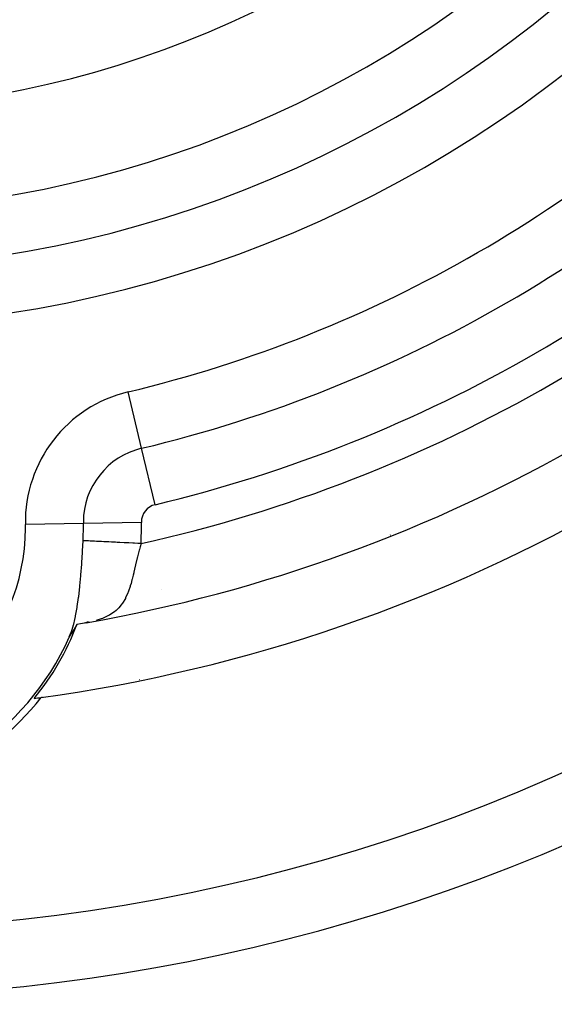
# Model space of a CAD drawing. Extents: x 24 to 1164, y -670 to 196.
# Drawn here: x 504 to 520, y -279 to -250 of the extents above; entities that cross this region are included whole.
import ezdxf

# ---------------------------------------------------------------- set-up
doc = ezdxf.new("R2010")
doc.units = 0
doc.linetypes.add('DASHED', pattern=[11.05, 8.7, -2.35])
doc.layers.get('0').update_dxf_attribs({"linetype": 'CONTINUOUS'})
doc.layers.add('NEVIDI', color=4, linetype='DASHED')

msp = doc.modelspace()

# ---------------------------------------------------------------- linework, layer by layer
at = {"color": 2}
for p, q in [((508.062363, -266.842629), (508.059619, -266.844213)), ((508.059619, -266.844213), (508.062363, -266.842629)), ((505.816601, -267.823562), (505.648308, -267.856193)), ((505.778489, -267.830951), (505.880231, -267.786239)), ((505.784753, -267.829737), (505.899477, -267.798375)), ((505.353664, -268.170994), (505.389152, -268.105593)), ((505.382191, -268.131828), (505.42137, -268.081744)), ((505.390961, -268.118862), (505.39024, -268.119942)), ((505.391683, -268.117777), (505.390961, -268.118862)), ((505.392407, -268.116688), (505.391683, -268.117777)), ((505.393133, -268.115594), (505.392407, -268.116688)), ((505.39386, -268.114496), (505.393133, -268.115594)), ((505.394588, -268.113393), (505.39386, -268.114496)), ((505.395318, -268.112286), (505.394588, -268.113393)), ((505.396049, -268.111175), (505.395318, -268.112286)), ((505.396782, -268.110059), (505.396049, -268.111175)), ((505.397515, -268.108939), (505.396782, -268.110059)), ((505.39825, -268.107816), (505.397515, -268.108939)), ((505.398987, -268.106688), (505.39825, -268.107816)), ((505.399724, -268.105556), (505.398987, -268.106688)), ((505.400463, -268.10442), (505.399724, -268.105556)), ((505.401203, -268.10328), (505.400463, -268.10442)), ((505.401944, -268.102137), (505.401203, -268.10328)), ((505.402474, -268.101318), (505.401944, -268.102137)), ((505.402686, -268.100989), (505.402474, -268.101318)), ((505.40343, -268.099838), (505.402686, -268.100989)), ((505.404174, -268.098683), (505.40343, -268.099838)), ((505.40492, -268.097525), (505.404174, -268.098683)), ((505.405666, -268.096363), (505.40492, -268.097525)), ((505.406414, -268.095198), (505.405666, -268.096363)), ((505.407163, -268.094029), (505.406414, -268.095198)), ((505.407912, -268.092856), (505.407163, -268.094029)), ((505.408663, -268.091681), (505.407912, -268.092856)), ((505.409414, -268.090502), (505.408663, -268.091681)), ((505.410167, -268.089319), (505.409414, -268.090502)), ((505.41092, -268.088134), (505.410167, -268.089319)), ((505.411674, -268.086945), (505.41092, -268.088134)), ((505.412429, -268.085754), (505.411674, -268.086945)), ((505.413185, -268.084559), (505.412429, -268.085754)), ((505.41379, -268.083601), (505.413185, -268.084559)), ((505.413941, -268.083362), (505.41379, -268.083601)), ((505.414699, -268.082161), (505.413941, -268.083362)), ((505.415457, -268.080958), (505.414699, -268.082161)), ((505.416216, -268.079752), (505.415457, -268.080958)), ((505.416975, -268.078543), (505.416216, -268.079752)), ((505.417735, -268.077331), (505.416975, -268.078543)), ((505.418496, -268.076117), (505.417735, -268.077331)), ((505.419257, -268.0749), (505.418496, -268.076117)), ((505.42002, -268.073681), (505.419257, -268.0749)), ((505.420782, -268.072459), (505.42002, -268.073681)), ((505.421545, -268.071235), (505.420782, -268.072459)), ((505.422309, -268.070008), (505.421545, -268.071235)), ((505.423073, -268.06878), (505.422309, -268.070008)), ((505.423838, -268.067549), (505.423073, -268.06878)), ((505.424603, -268.066315), (505.423838, -268.067549)), ((505.425369, -268.06508), (505.424603, -268.066315)), ((505.426135, -268.063842), (505.425369, -268.06508)), ((505.426901, -268.062603), (505.426135, -268.063842)), ((505.427668, -268.061362), (505.426901, -268.062603)), ((505.428435, -268.060118), (505.427668, -268.061362)), ((505.429202, -268.058873), (505.428435, -268.060118)), ((505.42997, -268.057627), (505.429202, -268.058873)), ((505.430738, -268.056378), (505.42997, -268.057627)), ((505.431506, -268.055128), (505.430738, -268.056378)), ((505.432274, -268.053877), (505.431506, -268.055128)), ((505.433042, -268.052624), (505.432274, -268.053877)), ((505.433811, -268.051369), (505.433042, -268.052624)), ((505.43458, -268.050113), (505.433811, -268.051369)), ((505.435349, -268.048856), (505.43458, -268.050113)), ((505.436118, -268.047598), (505.435349, -268.048856)), ((505.436206, -268.047453), (505.436118, -268.047598)), ((505.436887, -268.046338), (505.436206, -268.047453)), ((505.437656, -268.045078), (505.436887, -268.046338)), ((505.438425, -268.043816), (505.437656, -268.045078)), ((505.439194, -268.042554), (505.438425, -268.043816)), ((505.439962, -268.04129), (505.439194, -268.042554)), ((505.440731, -268.040026), (505.439962, -268.04129)), ((505.4415, -268.038761), (505.440731, -268.040026)), ((505.442269, -268.037495), (505.4415, -268.038761)), ((505.443037, -268.036228), (505.442269, -268.037495)), ((505.443805, -268.034961), (505.443037, -268.036228)), ((505.444573, -268.033694), (505.443805, -268.034961)), ((505.445341, -268.032426), (505.444573, -268.033694)), ((505.446109, -268.031157), (505.445341, -268.032426)), ((505.446477, -268.030548), (505.446109, -268.031157)), ((505.446876, -268.029889), (505.446477, -268.030548)), ((505.447643, -268.02862), (505.446876, -268.029889)), ((505.448409, -268.02735), (505.447643, -268.02862)), ((505.449176, -268.026081), (505.448409, -268.02735)), ((505.449942, -268.024812), (505.449176, -268.026081)), ((505.450707, -268.023542), (505.449942, -268.024812)), ((505.451472, -268.022273), (505.450707, -268.023542)), ((505.452237, -268.021004), (505.451472, -268.022273)), ((505.453001, -268.019735), (505.452237, -268.021004)), ((505.453764, -268.018466), (505.453001, -268.019735)), ((505.454527, -268.017198), (505.453764, -268.018466)), ((505.45529, -268.01593), (505.454527, -268.017198)), ((505.456052, -268.014662), (505.45529, -268.01593)), ((505.456813, -268.013395), (505.456052, -268.014662)), ((505.457574, -268.012129), (505.456813, -268.013395)), ((505.458334, -268.010863), (505.457574, -268.012129)), ((505.459093, -268.009598), (505.458334, -268.010863)), ((505.459852, -268.008334), (505.459093, -268.009598)), ((505.46061, -268.00707), (505.459852, -268.008334)), ((505.461367, -268.005808), (505.46061, -268.00707)), ((505.462123, -268.004546), (505.461367, -268.005808)), ((505.462879, -268.003286), (505.462123, -268.004546)), ((505.463634, -268.002026), (505.462879, -268.003286)), ((505.464388, -268.000768), (505.463634, -268.002026)), ((505.465141, -267.999511), (505.464388, -268.000768)), ((505.465893, -267.998255), (505.465141, -267.999511)), ((505.466644, -267.997), (505.465893, -267.998255)), ((505.467394, -267.995747), (505.466644, -267.997)), ((505.468144, -267.994495), (505.467394, -267.995747)), ((505.468892, -267.993245), (505.468144, -267.994495)), ((505.46964, -267.991996), (505.468892, -267.993245)), ((505.470386, -267.990749), (505.46964, -267.991996)), ((505.471132, -267.989503), (505.470386, -267.990749)), ((505.471876, -267.988259), (505.471132, -267.989503)), ((505.472434, -267.987327), (505.471876, -267.988259)), ((505.47262, -267.987017), (505.472434, -267.987327)), ((505.473362, -267.985776), (505.47262, -267.987017)), ((505.474104, -267.984537), (505.473362, -267.985776)), ((505.474844, -267.9833), (505.474104, -267.984537)), ((505.475583, -267.982065), (505.474844, -267.9833)), ((505.476321, -267.980832), (505.475583, -267.982065)), ((505.477058, -267.979601), (505.476321, -267.980832)), ((505.477793, -267.978372), (505.477058, -267.979601)), ((505.478076, -267.9779), (505.477793, -267.978372)), ((505.478528, -267.977145), (505.478076, -267.9779)), ((505.479261, -267.975921), (505.478528, -267.977145)), ((505.479993, -267.974698), (505.479261, -267.975921)), ((505.480723, -267.973478), (505.479993, -267.974698)), ((505.481453, -267.97226), (505.480723, -267.973478)), ((505.482181, -267.971044), (505.481453, -267.97226)), ((505.482908, -267.969831), (505.482181, -267.971044)), ((505.483633, -267.968621), (505.482908, -267.969831)), ((505.484358, -267.967413), (505.483633, -267.968621)), ((505.485081, -267.966207), (505.484358, -267.967413)), ((505.485802, -267.965004), (505.485081, -267.966207)), ((505.486522, -267.963804), (505.485802, -267.965004)), ((505.487241, -267.962606), (505.486522, -267.963804)), ((505.487958, -267.961411), (505.487241, -267.962606)), ((505.488674, -267.960219), (505.487958, -267.961411)), ((505.489388, -267.95903), (505.488674, -267.960219)), ((505.490101, -267.957844), (505.489388, -267.95903)), ((505.490812, -267.956661), (505.490101, -267.957844)), ((505.491522, -267.955481), (505.490812, -267.956661)), ((505.49223, -267.954304), (505.491522, -267.955481)), ((505.492937, -267.95313), (505.49223, -267.954304)), ((505.493642, -267.951959), (505.492937, -267.95313)), ((505.494346, -267.950792), (505.493642, -267.951959)), ((505.495048, -267.949628), (505.494346, -267.950792)), ((505.495748, -267.948467), (505.495048, -267.949628)), ((505.496446, -267.947309), (505.495748, -267.948467)), ((505.497143, -267.946155), (505.496446, -267.947309)), ((505.497839, -267.945005), (505.497143, -267.946155)), ((505.498255, -267.944316), (505.497839, -267.945005)), ((505.498532, -267.943858), (505.498255, -267.944316)), ((505.499224, -267.942714), (505.498532, -267.943858)), ((505.499914, -267.941575), (505.499224, -267.942714)), ((505.500603, -267.940439), (505.499914, -267.941575)), ((505.50129, -267.939306), (505.500603, -267.940439)), ((505.501974, -267.938178), (505.50129, -267.939306)), ((505.502658, -267.937053), (505.501974, -267.938178)), ((505.503339, -267.935933), (505.502658, -267.937053)), ((505.504018, -267.934816), (505.503339, -267.935933)), ((505.504696, -267.933703), (505.504018, -267.934816)), ((505.505371, -267.932594), (505.504696, -267.933703)), ((505.506045, -267.93149), (505.505371, -267.932594)), ((505.506717, -267.93039), (505.506045, -267.93149)), ((505.507078, -267.929799), (505.506717, -267.93039)), ((505.507387, -267.929293), (505.507078, -267.929799)), ((505.508055, -267.928202), (505.507387, -267.929293)), ((505.508721, -267.927114), (505.508055, -267.928202)), ((505.509385, -267.926031), (505.508721, -267.927114)), ((505.510047, -267.924952), (505.509385, -267.926031)), ((505.510299, -267.924542), (505.510047, -267.924952)), ((505.510707, -267.923878), (505.510299, -267.924542)), ((505.511366, -267.922808), (505.510707, -267.923878)), ((505.512022, -267.921743), (505.511366, -267.922808)), ((505.512676, -267.920682), (505.512022, -267.921743)), ((505.513327, -267.919626), (505.512676, -267.920682)), ((505.513977, -267.918575), (505.513327, -267.919626)), ((505.514625, -267.917529), (505.513977, -267.918575)), ((505.51527, -267.916487), (505.514625, -267.917529)), ((505.515914, -267.915451), (505.51527, -267.916487)), ((505.516555, -267.914419), (505.515914, -267.915451)), ((505.517194, -267.913392), (505.516555, -267.914419)), ((505.517831, -267.912371), (505.517194, -267.913392)), ((505.518466, -267.911354), (505.517831, -267.912371)), ((505.519098, -267.910343), (505.518466, -267.911354)), ((505.519728, -267.909337), (505.519098, -267.910343)), ((505.520356, -267.908336), (505.519728, -267.909337)), ((505.520982, -267.90734), (505.520356, -267.908336)), ((505.521605, -267.90635), (505.520982, -267.90734)), ((505.522226, -267.905365), (505.521605, -267.90635)), ((505.522845, -267.904386), (505.522226, -267.905365)), ((505.523461, -267.903412), (505.522845, -267.904386)), ((505.524075, -267.902444), (505.523461, -267.903412)), ((505.524687, -267.901481), (505.524075, -267.902444)), ((505.525296, -267.900524), (505.524687, -267.901481)), ((505.525903, -267.899573), (505.525296, -267.900524)), ((505.526507, -267.898627), (505.525903, -267.899573)), ((505.527109, -267.897687), (505.526507, -267.898627)), ((505.527708, -267.896754), (505.527109, -267.897687)), ((505.528305, -267.895826), (505.527708, -267.896754)), ((505.5289, -267.894904), (505.528305, -267.895826)), ((505.529492, -267.893988), (505.5289, -267.894904)), ((505.530081, -267.893078), (505.529492, -267.893988)), ((505.530668, -267.892175), (505.530081, -267.893078)), ((505.531252, -267.891277), (505.530668, -267.892175)), ((505.531834, -267.890386), (505.531252, -267.891277)), ((505.532413, -267.889501), (505.531834, -267.890386)), ((505.532477, -267.889403), (505.532413, -267.889501)), ((505.532989, -267.888623), (505.532477, -267.889403)), ((505.533563, -267.887751), (505.532989, -267.888623)), ((505.534134, -267.886885), (505.533563, -267.887751)), ((505.534703, -267.886026), (505.534134, -267.886885)), ((505.535269, -267.885173), (505.534703, -267.886026)), ((505.535832, -267.884327), (505.535269, -267.885173)), ((505.536392, -267.883488), (505.535832, -267.884327)), ((505.53695, -267.882655), (505.536392, -267.883488)), ((505.537505, -267.881829), (505.53695, -267.882655)), ((505.538057, -267.88101), (505.537505, -267.881829)), ((505.648308, -267.856193), (505.538057, -267.88101)), ((505.312327, -268.245048), (505.308508, -268.253598)), ((505.315834, -268.237264), (505.312327, -268.245048)), ((505.318991, -268.230338), (505.315834, -268.237264)), ((505.321772, -268.224329), (505.318991, -268.230338)), ((505.324204, -268.219169), (505.321772, -268.224329)), ((505.326327, -268.214757), (505.324204, -268.219169)), ((505.32819, -268.210972), (505.326327, -268.214757)), ((505.329844, -268.207694), (505.32819, -268.210972)), ((505.331334, -268.20481), (505.329844, -268.207694)), ((505.332685, -268.202262), (505.331334, -268.20481)), ((505.333916, -268.2), (505.332685, -268.202262)), ((505.335047, -268.197981), (505.333916, -268.2)), ((505.336093, -268.196168), (505.335047, -268.197981)), ((505.337065, -268.19453), (505.336093, -268.196168)), ((505.337978, -268.193036), (505.337065, -268.19453)), ((505.338843, -268.191654), (505.337978, -268.193036)), ((505.339676, -268.190354), (505.338843, -268.191654)), ((505.340483, -268.189111), (505.339676, -268.190354)), ((505.341269, -268.187921), (505.340483, -268.189111)), ((505.341366, -268.187775), (505.341269, -268.187921)), ((505.342035, -268.186778), (505.341366, -268.187775)), ((505.342783, -268.18568), (505.342035, -268.186778)), ((505.343513, -268.184623), (505.342783, -268.18568)), ((505.344228, -268.183603), (505.343513, -268.184623)), ((505.344928, -268.182616), (505.344228, -268.183603)), ((505.345617, -268.181659), (505.344928, -268.182616)), ((505.346293, -268.180729), (505.345617, -268.181659)), ((505.34696, -268.179823), (505.346293, -268.180729)), ((505.347618, -268.178938), (505.34696, -268.179823)), ((505.348269, -268.17807), (505.347618, -268.178938)), ((505.348914, -268.177217), (505.348269, -268.17807)), ((505.349554, -268.176374), (505.348914, -268.177217)), ((505.35019, -268.17554), (505.349554, -268.176374)), ((505.350825, -268.17471), (505.35019, -268.17554)), ((505.351459, -268.173881), (505.350825, -268.17471)), ((505.352092, -268.173053), (505.351459, -268.173881)), ((505.352726, -268.172223), (505.352092, -268.173053)), ((505.35336, -268.171393), (505.352726, -268.172223)), ((505.353664, -268.170994), (505.35336, -268.171393)), ((505.353994, -268.170562), (505.353664, -268.170994)), ((505.354628, -268.16973), (505.353994, -268.170562)), ((505.355263, -268.168896), (505.354628, -268.16973)), ((505.355898, -268.168061), (505.355263, -268.168896)), ((505.356534, -268.167224), (505.355898, -268.168061)), ((505.35717, -268.166385), (505.356534, -268.167224)), ((505.357807, -268.165545), (505.35717, -268.166385)), ((505.358445, -268.164702), (505.357807, -268.165545)), ((505.359083, -268.163857), (505.358445, -268.164702)), ((505.359722, -268.163009), (505.359083, -268.163857)), ((505.360363, -268.162159), (505.359722, -268.163009)), ((505.361004, -268.161306), (505.360363, -268.162159)), ((505.361646, -268.160449), (505.361004, -268.161306)), ((505.362289, -268.15959), (505.361646, -268.160449)), ((505.362934, -268.158727), (505.362289, -268.15959)), ((505.363579, -268.157861), (505.362934, -268.158727)), ((505.364227, -268.15699), (505.363579, -268.157861)), ((505.364875, -268.156116), (505.364227, -268.15699)), ((505.365525, -268.155238), (505.364875, -268.156116)), ((505.366177, -268.154355), (505.365525, -268.155238)), ((505.36683, -268.153468), (505.366177, -268.154355)), ((505.367485, -268.152576), (505.36683, -268.153468)), ((505.368141, -268.151679), (505.367485, -268.152576)), ((505.3688, -268.150777), (505.368141, -268.151679)), ((505.36946, -268.14987), (505.3688, -268.150777)), ((505.370122, -268.148958), (505.36946, -268.14987)), ((505.370787, -268.148039), (505.370122, -268.148958)), ((505.371405, -268.147182), (505.370787, -268.148039)), ((505.371453, -268.147115), (505.371405, -268.147182)), ((505.372122, -268.146185), (505.371453, -268.147115)), ((505.372793, -268.145249), (505.372122, -268.146185)), ((505.373466, -268.144307), (505.372793, -268.145249)), ((505.374141, -268.143358), (505.373466, -268.144307)), ((505.374819, -268.142403), (505.374141, -268.143358)), ((505.375499, -268.141441), (505.374819, -268.142403)), ((505.376181, -268.140474), (505.375499, -268.141441)), ((505.376866, -268.1395), (505.376181, -268.140474)), ((505.377552, -268.138521), (505.376866, -268.1395)), ((505.378241, -268.137535), (505.377552, -268.138521)), ((505.378932, -268.136544), (505.378241, -268.137535)), ((505.379625, -268.135546), (505.378932, -268.136544)), ((505.380319, -268.134544), (505.379625, -268.135546)), ((505.381016, -268.133535), (505.380319, -268.134544)), ((505.381715, -268.132521), (505.381016, -268.133535)), ((505.382191, -268.131828), (505.381715, -268.132521)), ((505.382416, -268.131501), (505.382191, -268.131828)), ((505.383118, -268.130476), (505.382416, -268.131501)), ((505.383822, -268.129446), (505.383118, -268.130476)), ((505.384529, -268.12841), (505.383822, -268.129446)), ((505.385237, -268.127369), (505.384529, -268.12841)), ((505.385946, -268.126323), (505.385237, -268.127369)), ((505.386658, -268.125272), (505.385946, -268.126323)), ((505.387371, -268.124216), (505.386658, -268.125272)), ((505.388086, -268.123154), (505.387371, -268.124216)), ((505.388802, -268.122088), (505.388086, -268.123154)), ((505.38952, -268.121018), (505.388802, -268.122088)), ((505.39024, -268.119942), (505.38952, -268.121018)), ((505.199658, -268.495413), (505.192887, -268.499321)), ((505.192887, -268.499321), (505.199658, -268.495413))]:
    msp.add_line(p, q, dxfattribs=at)
for centre, radius, start, end in [((498.000009, -223.000009), 80, 270, 90), ((498.000009, -223.000009), 70, 189.898594, 350.101406), ((498.000009, -223.000009), 47.5, 277.824317, 322.175683), ((498.000009, -223.000009), 45.5, 279.892098, 320.107902), ((498.000009, -223.000009), 54, 237.046713, 306.95256), ((498.000009, -265.000009), 8.069842, 320.942079, 339.083414), ((498.000009, -265.000009), 8, 203.997615, 336.002385), ((498.000009, -265.000009), 8.209525, 218.030953, 321.969047), ((498.000009, -223.000009), 47.5, 277.580687, 277.824317), ((498.000009, -223.000009), 65, 233.323993, 303.180781)]:
    msp.add_arc(centre, radius, start, end, dxfattribs=at)
at = {"layer": 'NEVIDI', "color": 7, "linetype": 'CONTINUOUS'}
for p, q in [((507.471068, -262.61565), (507.06833, -260.931072)), ((507.873807, -264.300227), (507.471068, -262.61565)), ((505.730827, -264.861936), (503.999052, -264.892866)), ((507.462601, -264.831007), (505.730827, -264.861936)), ((505.706799, -265.679619), (505.722902, -265.37622)), ((505.7345, -265.376784), (505.722902, -265.376219)), ((505.773385, -265.378678), (505.7345, -265.376784)), ((505.8577, -265.382786), (505.773385, -265.378678)), ((505.885869, -265.384158), (505.8577, -265.382786)), ((505.935229, -265.386563), (505.885869, -265.384158)), ((506.0323, -265.391291), (505.935229, -265.386563)), ((506.065032, -265.392886), (506.0323, -265.391291)), ((506.124963, -265.395805), (506.065032, -265.392886)), ((506.232303, -265.401034), (506.124963, -265.395805)), ((506.269014, -265.402823), (506.232303, -265.401034)), ((506.339141, -265.406239), (506.269014, -265.402823)), ((506.454084, -265.411838), (506.339141, -265.406239)), ((506.494156, -265.41379), (506.454084, -265.411838)), ((506.573753, -265.417668), (506.494156, -265.41379)), ((506.693733, -265.423512), (506.573753, -265.417668)), ((506.736695, -265.425605), (506.693733, -265.423512)), ((506.824507, -265.429883), (506.736695, -265.425605)), ((506.946926, -265.435846), (506.824507, -265.429883)), ((506.991771, -265.438031), (506.946926, -265.435846)), ((507.086945, -265.442667), (506.991771, -265.438031)), ((507.209187, -265.448621), (507.086945, -265.442667)), ((507.25517, -265.450861), (507.209187, -265.448621)), ((507.356158, -265.45578), (507.25517, -265.450861)), ((507.452895, -265.460492), (507.356158, -265.45578)), ((507.452895, -265.460492), (507.423704, -265.563241)), ((514.905361, -265.201223), (514.895408, -265.206969)), ((505.685206, -266.023824), (505.70429, -265.72286)), ((505.70429, -265.72286), (505.704982, -265.711039)), ((505.704982, -265.711039), (505.706799, -265.679619)), ((507.398184, -265.656646), (507.347576, -265.852951)), ((507.403643, -265.636366), (507.398184, -265.656646)), ((507.423704, -265.563241), (507.403643, -265.636366)), ((505.681904, -266.071667), (505.684005, -266.041356)), ((505.684005, -266.041356), (505.685206, -266.023824)), ((507.338275, -265.890661), (507.288983, -266.098143)), ((507.343163, -265.87078), (507.338275, -265.890661)), ((507.347576, -265.852951), (507.343163, -265.87078)), ((505.657712, -266.390637), (505.681904, -266.071667)), ((507.233978, -266.335765), (507.218526, -266.401094)), ((507.238294, -266.317313), (507.233978, -266.335765)), ((507.280811, -266.133436), (507.238294, -266.317313)), ((507.284542, -266.117304), (507.280811, -266.133436)), ((507.288983, -266.098143), (507.284542, -266.117304)), ((505.627665, -266.721815), (505.655286, -266.419818)), ((505.655286, -266.419818), (505.657712, -266.390637)), ((507.182559, -266.546265), (507.153677, -266.653363)), ((507.187108, -266.528564), (507.182559, -266.546265)), ((507.218526, -266.401094), (507.187108, -266.528564)), ((505.591674, -267.044389), (505.624501, -266.753165)), ((505.624501, -266.753165), (505.627335, -266.725115)), ((505.627335, -266.725115), (505.627665, -266.721815)), ((507.062681, -266.92792), (506.992454, -267.084441)), ((507.068671, -266.912587), (507.062681, -266.92792)), ((507.078335, -266.887111), (507.068671, -266.912587)), ((507.126892, -266.743968), (507.078335, -266.887111)), ((507.131951, -266.727507), (507.126892, -266.743968)), ((507.153677, -266.653363), (507.131951, -266.727507)), ((505.549982, -267.34098), (505.588011, -267.073396)), ((505.588011, -267.073396), (505.58835, -267.070737)), ((505.58835, -267.070737), (505.591674, -267.044389)), ((506.98428, -267.100232), (506.900419, -267.239817)), ((506.985174, -267.098526), (506.98428, -267.100232)), ((506.992454, -267.084441), (506.985174, -267.098526)), ((505.500936, -267.614097), (505.546094, -267.365292)), ((505.546094, -267.365292), (505.549982, -267.34098)), ((506.644109, -267.508599), (506.510664, -267.596438)), ((506.656737, -267.498918), (506.644109, -267.508599)), ((506.708461, -267.45626), (506.656737, -267.498918)), ((506.779305, -267.388685), (506.708461, -267.45626)), ((506.789819, -267.377604), (506.779305, -267.388685)), ((506.86375, -267.290328), (506.789819, -267.377604)), ((506.89166, -267.252385), (506.86375, -267.290328)), ((506.900419, -267.239817), (506.89166, -267.252385)), ((505.442733, -267.863662), (505.47522, -267.732651)), ((505.47522, -267.732651), (505.496317, -267.636483)), ((505.496317, -267.636483), (505.497471, -267.630936)), ((505.497471, -267.630936), (505.500936, -267.614097)), ((506.26028, -267.71061), (506.111998, -267.757803)), ((506.302387, -267.694863), (506.26028, -267.71061)), ((506.319323, -267.688191), (506.302387, -267.694863)), ((506.485208, -267.610645), (506.319323, -267.688191)), ((506.499842, -267.602565), (506.485208, -267.610645)), ((506.510664, -267.596438), (506.499842, -267.602565)), ((505.310479, -268.248673), (505.367987, -268.104994)), ((505.367987, -268.104994), (505.374397, -268.08697)), ((505.374397, -268.08697), (505.394987, -268.025997)), ((505.394987, -268.025997), (505.437225, -267.884076)), ((505.437225, -267.884076), (505.442733, -267.863662)), ((505.308508, -268.253598), (505.309646, -268.250753)), ((507.415109, -269.525722), (507.410068, -269.528633)), ((504.498809, -270.051978), (504.49441, -270.044359))]:
    msp.add_line(p, q, dxfattribs=at)
for centre, radius, start, end in [((498.000009, -223.000009), 79.718196, 270, 90), ((498.000009, -223.000009), 77.719415, 270, 90), ((498.000009, -223.000009), 36, 180, 360), ((498.000009, -223.000009), 34.267949, 180, 360), ((498.000009, -223.000009), 32.535898, 180, 360), ((498.000009, -223.000009), 29.5, 180, 360), ((498.000009, -223.000009), 39, 283.445543, 316.554457), ((498.000009, -223.000009), 40.732051, 283.445543, 316.554457), ((498.000009, -223.000009), 42.464102, 283.445543, 316.554457), ((498.000009, -223.000009), 43.5, 282.55096, 317.44904), ((507.998414, -264.821437), 4, 103.445543, 181.023193), ((507.998414, -264.821437), 2.267949, 103.445543, 180), ((507.998414, -264.821437), 0.535898, 103.445543, 180), ((507.998414, -264.821437), 2.267949, 180, 181.023193), ((498.000009, -265.000009), 7.732051, 0, 1.023193), ((498.000009, -265.000009), 9.464102, 357.211114, 1.023193), ((507.998414, -264.821437), 0.535898, 180, 181.023193), ((498.000009, -265.000009), 6, 180, 360), ((498.000009, -265.000009), 6, 0, 1.023193), ((498.000009, -265.000009), 7.732051, 357.211114, 360), ((498.000009, -223.000009), 56, 237.046713, 302.953287), ((498.000009, -223.000009), 63, 236.819219, 303.180781)]:
    msp.add_arc(centre, radius, start, end, dxfattribs=at)

doc.saveas('drawing.dxf')
